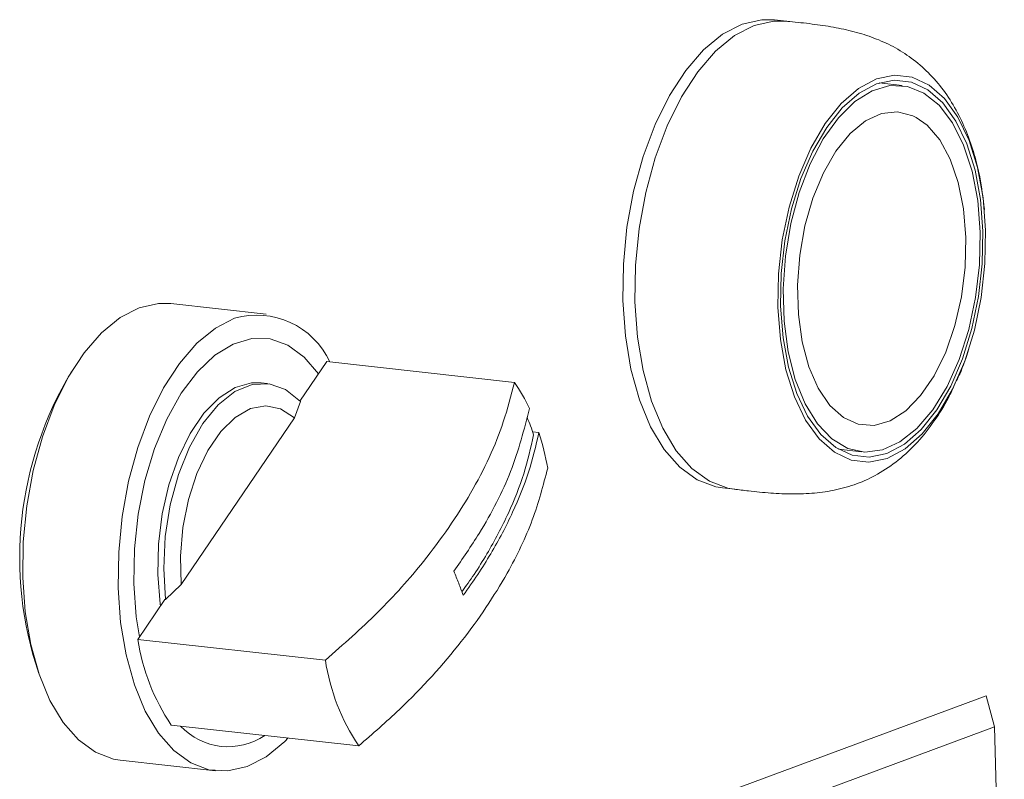
# Model space of a CAD drawing. Units: inches. Extents: x 0 to 11, y 0.1 to 8.5.
# Drawn here: x 4.8 to 4.8, y 3.3 to 3.3 of the extents above; entities that cross this region are included whole.
import ezdxf

# ---------------------------------------------------------------- set-up
doc = ezdxf.new("R2010")
doc.units = ezdxf.units.IN
doc.header["$MEASUREMENT"] = 0

msp = doc.modelspace()

# ---------------------------------------------------------------- linework, layer by layer
at = {"color": 7, "linetype": 'Continuous', "lineweight": 15}
for p, q in [((4.8171029311, 3.3123586599), (4.8184428584, 3.3126618992)), ((4.8184428584, 3.3126618992), (4.8192989979, 3.3126498454)), ((4.8201204963, 3.3125589069), (4.8192989979, 3.3126498454)), ((4.8157738061, 3.3116716893), (4.8171029311, 3.3123586599)), ((4.8144882109, 3.3106179028), (4.8157738061, 3.3116716893)), ((4.8132778012, 3.309223248), (4.8144882109, 3.3106179028)), ((4.8121723812, 3.3075220662), (4.8132778012, 3.309223248)), ((4.8262157098, 3.3086480647), (4.8249974714, 3.3079984777)), ((4.8274449598, 3.3089064881), (4.8262157098, 3.3086480647)), ((4.8274221695, 3.3085612266), (4.8262252379, 3.3083095975)), ((4.8285934549, 3.3084243306), (4.8274221695, 3.3085612266)), ((4.8286478712, 3.3087658957), (4.8274449598, 3.3089064881)), ((4.8297878942, 3.3082305594), (4.8286478712, 3.3087658957)), ((4.8249974714, 3.3079984777), (4.8238272601, 3.3069774643)), ((4.8262252379, 3.3083095975), (4.8250390285, 3.3076770889)), ((4.8271340799, 3.3081926011), (4.8259355962, 3.3078470899)), ((4.8279534449, 3.3081983809), (4.8264000324, 3.308370341)), ((4.8283146945, 3.308138977), (4.8271340799, 3.3081926011)), ((4.8294394941, 3.3076879411), (4.8283146945, 3.308138977)), ((4.829703505299999, 3.3079030689), (4.8285934549, 3.3084243306)), ((4.8307185924, 3.3070132799), (4.829703505299999, 3.3079030689)), ((4.8308303897, 3.3073167452), (4.8297878942, 3.3082305594)), ((4.8111991701, 3.305556246), (4.8121723812, 3.3075220662)), ((4.8250390285, 3.3076770889), (4.823899583399999, 3.3066829192)), ((4.8259355962, 3.3078470899), (4.8247577636, 3.3071135485)), ((4.8304723267, 3.3068539901), (4.8294394941, 3.3076879411)), ((4.8317436821, 3.3060522188), (4.8308303897, 3.3073167452)), ((4.8238272601, 3.3069774643), (4.8227406323, 3.3056160477)), ((4.823899583399999, 3.3066829192), (4.8228415243, 3.3053572958)), ((4.8247577636, 3.3071135485), (4.8236384387, 3.3060155533)), ((4.8313799962, 3.3056639278), (4.8304723267, 3.3068539901)), ((4.831607873299999, 3.3057819994), (4.8307185924, 3.3070132799)), ((4.8236384387, 3.3060155533), (4.8226135975, 3.304588395)), ((4.8254744653, 3.3058010275), (4.8265564967, 3.3062978333)), ((4.8265564967, 3.3062978333), (4.827639309599999, 3.3064142903)), ((4.827639309599999, 3.3064142903), (4.8286837682, 3.3061461893)), ((4.8286837682, 3.3061461893), (4.8289112157, 3.3060326957)), ((4.8325000214, 3.3044754021), (4.8317436821, 3.3060522188)), ((4.8103821314, 3.3033741923), (4.8111991701, 3.305556246)), ((4.8227406323, 3.3056160477), (4.8217706044, 3.3039555937)), ((4.8228415243, 3.3053572958), (4.8218969996, 3.3037404971)), ((4.8244323227, 3.3049418286), (4.8254744653, 3.3058010275)), ((4.8321333294, 3.3041560039), (4.8313799962, 3.3056639278)), ((4.8323443275, 3.3042466391), (4.831607873299999, 3.3057819994)), ((4.8226135975, 3.304588395), (4.8217161792, 3.3028779435)), ((4.8234677347, 3.3037512903), (4.8244323227, 3.3049418286)), ((4.8217706044, 3.3039555937), (4.8209466505, 3.3020465544)), ((4.8327081134, 3.3023786842), (4.8321333294, 3.3041560039)), ((4.8329055784, 3.3024538503), (4.8323443275, 3.3042466391)), ((4.8330764267, 3.3026342061), (4.8325000214, 3.3044754021)), ((4.8097413836, 3.3010296347), (4.8103821314, 3.3033741923)), ((4.8218969996, 3.3037404971), (4.8210947084, 3.3018816487)), ((4.8226155641, 3.3022724418), (4.8234677347, 3.3037512903)), ((4.8217161792, 3.3028779435), (4.820975027699999, 3.3009391742)), ((4.833455384100001, 3.3005845744), (4.8330764267, 3.3026342061)), ((4.8209466505, 3.3020465544), (4.8202938057, 3.2999469349)), ((4.8210947084, 3.3018816487), (4.8204590277, 3.2998372307)), ((4.8219066104, 3.3005587325), (4.8226155641, 3.3022724418)), ((4.8330858744, 3.3003890933), (4.8327081134, 3.3023786842)), ((4.8332745726, 3.3004581058), (4.8329055784, 3.3024538503)), ((4.8092927038, 3.298580304), (4.8097413836, 3.3010296347)), ((4.820975027699999, 3.3009391742), (4.820413964, 3.2988344007)), ((4.821366497200001, 3.2986721004), (4.8219066104, 3.3005587325)), ((4.8336253792, 3.2983887841), (4.833455384100001, 3.3005845744)), ((4.8202938057, 3.2999469349), (4.8198319067, 3.2977205313)), ((4.8332544707, 3.2982511782), (4.8330858744, 3.3003890933)), ((4.8334400984, 3.2983200455), (4.8332745726, 3.3004581058)), ((4.8204590277, 3.2998372307), (4.8200092725, 3.2976693618)), ((4.80904714, 3.2960865106), (4.8092927038, 3.298580304)), ((4.820413964, 3.2988344007), (4.8200510213, 3.2966312721)), ((4.8210147455, 3.2966807332), (4.821366497200001, 3.2986721004)), ((4.832290108600001, 3.2978934029), (4.8322424762, 3.2958803564)), ((4.8332084835, 3.2960336534), (4.8332544707, 3.2982511782)), ((4.8333971263, 3.2961046331), (4.8334400984, 3.2983200455)), ((4.8335812469, 3.2961135532), (4.8336253792, 3.2983887841)), ((4.8198319067, 3.2977205313), (4.819574987799999, 3.2954349915)), ((4.8200092725, 3.2976693618), (4.8197591083, 3.2954439116)), ((4.8200510213, 3.2966312721), (4.819897864800001, 3.2944005989)), ((4.8208640686, 3.2946566042), (4.8210147455, 3.2966807332)), ((4.8090107389, 3.2936096603), (4.80904714, 3.2960865106)), ((4.8322424762, 3.2958803564), (4.8319901192, 3.2938634757)), ((4.8329493909, 3.2938077918), (4.8332084835, 3.2960336534)), ((4.8331469621, 3.2938791829), (4.8333971263, 3.2961046331)), ((4.833324328, 3.2938280134), (4.8335812469, 3.2961135532)), ((4.819574987799999, 3.2954349915), (4.8195308554, 3.2931597606)), ((4.8197591083, 3.2954439116), (4.8197161363, 3.2932284992)), ((4.8209199123, 3.2926728706), (4.8208640686, 3.2946566042)), ((4.819897864800001, 3.2944005989), (4.819959417200001, 3.2922140767)), ((4.8319901192, 3.2938634757), (4.8315421584, 3.2919156562)), ((4.8326972069, 3.291711314), (4.8331469621, 3.2938791829)), ((4.7775071422, 3.2934221982), (4.7761998392, 3.2931263421)), ((4.7783424366, 3.2934104378), (4.7775071422, 3.2934221982)), ((4.784810928, 3.2926943869), (4.7783424366, 3.2934104378)), ((4.8091843968, 3.2912107411), (4.8090107389, 3.2936096603)), ((4.8197161363, 3.2932284992), (4.819881662, 3.2910904389)), ((4.8324855203, 3.2916451346), (4.8329493909, 3.2938077918)), ((4.8328624289, 3.2916016098), (4.833324328, 3.2938280134)), ((4.7761998392, 3.2931263421), (4.7749030756, 3.2924560977)), ((4.8195308554, 3.2931597606), (4.8197008506, 3.2909639703)), ((4.8211802582, 3.2908012297), (4.8209199123, 3.2926728706)), ((4.7749030756, 3.2924560977), (4.7736487818, 3.2914279686)), ((4.7826683306, 3.2924102912), (4.7813715669, 3.2917400468)), ((4.819959417200001, 3.2922140767), (4.8202337, 3.290141982)), ((4.8315421584, 3.2919156562), (4.8309147842, 3.2901072971)), ((4.7736487818, 3.2914279686), (4.772467843, 3.2900672707)), ((4.7813715669, 3.2917400468), (4.7801172732, 3.2907119177)), ((4.8095638376, 3.2889488225), (4.8091843968, 3.2912107411)), ((4.8318317809, 3.2896151912), (4.8324855203, 3.2916451346)), ((4.8320615263, 3.289666896), (4.8326972069, 3.291711314)), ((4.8322095842, 3.2895019903), (4.8328624289, 3.2916016098)), ((4.7801172732, 3.2907119177), (4.7789363343, 3.2893512198)), ((4.7813375696, 3.2899037899), (4.7825823803, 3.2906617987)), ((4.7825823803, 3.2906617987), (4.7838472938, 3.2910321106)), ((4.7838472938, 3.2910321106), (4.7850959209, 3.2910040722)), ((4.7850959209, 3.2910040722), (4.7862923408, 3.2905784902)), ((4.7862923408, 3.2905784902), (4.787402134700001, 3.2897676078)), ((4.8197008506, 3.2909639703), (4.820079808, 3.2889143387)), ((4.819881662, 3.2910904389), (4.8202506562, 3.2890946944)), ((4.8216356969, 3.2891093276), (4.8211802582, 3.2908012297)), ((4.772467843, 3.2900672707), (4.7713893375, 3.2884075089)), ((4.7801486727, 3.2887798905), (4.7813375696, 3.2899037899)), ((4.8202337, 3.290141982), (4.8207118976, 3.2882509139)), ((4.8309147842, 3.2901072971), (4.8301306715, 3.2885037572)), ((4.7789363343, 3.2893512198), (4.7778578289, 3.287691458)), ((4.7889278342, 3.2894693151), (4.7871077694, 3.2867950705)), ((4.787402134700001, 3.2897676078), (4.7883627645, 3.288639051)), ((4.801652375, 3.2880607302), (4.7889278342, 3.2894693151)), ((4.8310091845, 3.2877832058), (4.8318317809, 3.2896151912)), ((4.831259235, 3.2878080476), (4.8320615263, 3.289666896)), ((4.8313856302, 3.287592951), (4.8322095842, 3.2895019903)), ((4.7790498919, 3.2873224332), (4.7801486727, 3.2887798905)), ((4.810139718299999, 3.2868796004), (4.8095638376, 3.2889488225)), ((4.820079808, 3.2889143387), (4.820656213199999, 3.2870731426)), ((4.8202506562, 3.2890946944), (4.8208119071, 3.2873019056)), ((4.8222697675, 3.2876583139), (4.8216356969, 3.2891093276)), ((4.7713893375, 3.2884075089), (4.770439822, 3.2864895521)), ((4.7838592058, 3.2879200465), (4.7826920594, 3.2874411436)), ((4.7838137601, 3.2880277273), (4.7827046675, 3.2877135406)), ((4.7844813695, 3.2880273117), (4.7838137601, 3.2880277273)), ((4.7850198255, 3.2879651622), (4.7838592058, 3.2879200465)), ((4.7848972011, 3.2879812798), (4.7844813695, 3.2880273117)), ((4.7861272189, 3.2875746753), (4.7850198255, 3.2879651622)), ((4.8207118976, 3.2882509139), (4.8213786403, 3.2866016526)), ((4.8301306715, 3.2885037572), (4.8292181603, 3.2871629928)), ((4.7778578289, 3.287691458), (4.7769083133, 3.2857735012)), ((4.7780728372, 3.2855733463), (4.7790498919, 3.2873224332)), ((4.7826920594, 3.2874411436), (4.7815653485, 3.2865477228)), ((4.7827046675, 3.2877135406), (4.781616411, 3.2870188324)), ((4.7871368282, 3.2867642977), (4.7861272189, 3.2875746753)), ((4.8208119071, 3.2873019056), (4.8215483614, 3.2857665453)), ((4.8230595531, 3.2865006321), (4.8222697675, 3.2876583139)), ((4.8300441699, 3.2862080598), (4.8310091845, 3.2877832058)), ((4.830314710400001, 3.2861912489), (4.831259235, 3.2878080476)), ((4.8304156024, 3.285932497), (4.8313856302, 3.287592951)), ((4.7815653485, 3.2865477228), (4.7805244083, 3.2852757327)), ((4.781616411, 3.2870188324), (4.7805883231, 3.2859687114)), ((4.7867320257, 3.2856585019), (4.7871368282, 3.2867642977)), ((4.8108978587, 3.2850540259), (4.810139718299999, 3.2868796004)), ((4.820656213199999, 3.2870731426), (4.8214125526, 3.285496326)), ((4.8213786403, 3.2866016526), (4.8222124985, 3.2852472069)), ((4.8292181603, 3.2871629928), (4.828210231, 3.2861334624)), ((4.770439822, 3.2864895521), (4.7696426764, 3.2843606268)), ((4.7805883231, 3.2859687114), (4.779657561700001, 3.2846011317)), ((4.7827120051, 3.2856888609), (4.7837437526, 3.2862785293)), ((4.7837437526, 3.2862785293), (4.784787425899999, 3.286472704)), ((4.784787425899999, 3.286472704), (4.7857980377, 3.2862630154)), ((4.7857980377, 3.2862630154), (4.7867320257, 3.2856585019)), ((4.8239765087, 3.2856781239), (4.8230595531, 3.2865006321)), ((4.828210231, 3.2861334624), (4.827143312900001, 3.285452376)), ((4.828967753500001, 3.2849403797), (4.8300441699, 3.2862080598)), ((4.8292566512, 3.2848656255), (4.830314710400001, 3.2861912489)), ((4.8293289745, 3.2845710804), (4.8304156024, 3.285932497)), ((4.7769083133, 3.2857735012), (4.7761111678, 3.2836445758)), ((4.7772456167, 3.2835829479), (4.7780728372, 3.2855733463)), ((4.7867320257, 3.2856585019), (4.7790425892, 3.2743603139)), ((4.7805244083, 3.2852757327), (4.7796111228, 3.2836763539)), ((4.7817366568, 3.2847291166), (4.7827120051, 3.2856888609)), ((4.8214125526, 3.285496326), (4.822325845, 3.2842317995)), ((4.8215483614, 3.2857665453), (4.822437642200001, 3.2845352648)), ((4.8222124985, 3.2852472069), (4.8231866713, 3.2842311098)), ((4.8249874933, 3.2852205167), (4.8239765087, 3.2856781239)), ((4.8260559672, 3.2851443498), (4.8249874933, 3.2852205167)), ((4.827143312900001, 3.285452376), (4.8260559672, 3.2851443498)), ((4.779657561700001, 3.2846011317), (4.7788577668, 3.2829655211)), ((4.7808597498, 3.2834406659), (4.7817366568, 3.2847291166)), ((4.8028921176, 3.2847037358), (4.8033196104, 3.284656413)), ((4.811819591, 3.2835170507), (4.8108978587, 3.2850540259)), ((4.822437642200001, 3.2845352648), (4.8234527293, 3.2836454758)), ((4.827814532200001, 3.2840209099), (4.828967753500001, 3.2849403797)), ((4.8281172062, 3.2838714558), (4.8292566512, 3.2848656255)), ((4.8281587632, 3.283550067), (4.8293289745, 3.2845710804)), ((4.7696426764, 3.2843606268), (4.7690175294, 3.2820731541)), ((4.822325845, 3.2842317995), (4.8233683405, 3.2833179853)), ((4.8231866713, 3.2842311098), (4.824269848, 3.2835860194)), ((4.8266215716, 3.2834792029), (4.827814532200001, 3.2840209099)), ((4.8269309967, 3.2832389472), (4.8281172062, 3.2838714558)), ((4.7761111678, 3.2836445758), (4.7754860207, 3.2813571031)), ((4.7765920279, 3.2814084981), (4.7772456167, 3.2835829479)), ((4.7796111228, 3.2836763539), (4.7788622396, 3.2818139402)), ((4.780119083, 3.2818790472), (4.7808597498, 3.2834406659)), ((4.8128822189, 3.2823065203), (4.811819591, 3.2835170507)), ((4.8233683405, 3.2833179853), (4.824508363500001, 3.282782649)), ((4.8234527293, 3.2836454758), (4.8245627797, 3.2831242141)), ((4.8236493773, 3.2835221239), (4.8252027897, 3.2833501638)), ((4.824269848, 3.2835860194), (4.8254272143, 3.2833326694)), ((4.8254272143, 3.2833326694), (4.8266215716, 3.2834792029)), ((4.8257340652, 3.2829873181), (4.8269309967, 3.2832389472)), ((4.8269405248, 3.28290048), (4.8281587632, 3.283550067)), ((4.7788577668, 3.2829655211), (4.778217845099999, 3.2811209948)), ((4.824508363500001, 3.282782649), (4.8257112749, 3.2826420566)), ((4.8245627797, 3.2831242141), (4.8257340652, 3.2829873181)), ((4.8257112749, 3.2826420566), (4.8269405248, 3.28290048)), ((4.7690175294, 3.2820731541), (4.768579774, 3.2796834592)), ((4.7795465829, 3.2801115739), (4.780119083, 3.2818790472)), ((4.8140595771, 3.2814522419), (4.8128822189, 3.2823065203)), ((4.7754860207, 3.2813571031), (4.7750482653, 3.2789674082)), ((4.776130873600001, 3.2791125519), (4.7765920279, 3.2814084981)), ((4.7788622396, 3.2818139402), (4.7783078915, 3.2797634291)), ((4.8153226752, 3.2809752507), (4.8140595771, 3.2814522419)), ((4.778217845099999, 3.2811209948), (4.777760925, 3.2791342189)), ((4.8157842719, 3.2808993457), (4.8153226752, 3.2809752507)), ((4.8157842719, 3.2808993457), (4.8166057703, 3.2808084072)), ((4.7791669268, 3.2782144325), (4.7795465829, 3.2801115739)), ((4.768579774, 3.2796834592), (4.7683401892, 3.2772503843)), ((4.7783078915, 3.2797634291), (4.7779703835, 3.2776073265)), ((4.7750482653, 3.2789674082), (4.774808680500001, 3.2765343334)), ((4.7758754201, 3.2767611595), (4.776130873600001, 3.2791125519)), ((4.777760925, 3.2791342189), (4.7775035209, 3.2770770006)), ((4.7789964799, 3.2762693991), (4.7791669268, 3.2782144325)), ((4.7683401892, 3.2772503843), (4.7683046744, 3.2748338398)), ((4.7779703835, 3.2776073265), (4.7778632959, 3.2754323871)), ((4.774808680500001, 3.2765343334), (4.7747731657, 3.2741177889)), ((4.7758330165, 3.2744219661), (4.7758754201, 3.2767611595)), ((4.7775035209, 3.2770770006), (4.7774549359, 3.2750236931)), ((4.7790425892, 3.2743603139), (4.7789964799, 3.2762693991)), ((4.7778632959, 3.2754323871), (4.7779909376, 3.2733261232)), ((4.7683046744, 3.2748338398), (4.768474104, 3.2724933291)), ((4.7774549359, 3.2750236931), (4.7776169261, 3.2730485083)), ((4.7747731657, 3.2741177889), (4.774942595400001, 3.2717772782)), ((4.7760048826, 3.2721622662), (4.7758330165, 3.2744219661)), ((4.7790425892, 3.2743603139), (4.7779909376, 3.2733261232)), ((4.7779444384, 3.2733312705), (4.7761069332, 3.2706314006)), ((4.7779444384, 3.2733312705), (4.7779909376, 3.2733261232)), ((4.768474104, 3.2724933291), (4.7688443063, 3.2702864833)), ((4.7776169261, 3.2730485083), (4.7776405404, 3.2728847494)), ((4.7762226567, 3.2708014347), (4.7760048826, 3.2721622662)), ((4.774942595400001, 3.2717772782), (4.7753127977, 3.2695704324)), ((4.7761069332, 3.2706314006), (4.788831474, 3.2692228156)), ((4.7688443063, 3.2702864833), (4.7694061655, 3.2682676423)), ((4.7753127977, 3.2695704324), (4.7758746569, 3.2675515913)), ((4.7694061655, 3.2682676423), (4.7701458469, 3.2664865165)), ((4.7758746569, 3.2675515913), (4.7766143382, 3.2657704656)), ((4.7701458469, 3.2664865165), (4.771045137, 3.2649869634)), ((4.8336575463, 3.2668097142), (4.803984864599999, 3.2558012437)), ((4.8342214266, 3.2646974023), (4.8336575463, 3.2668097142)), ((4.7766143382, 3.2657704656), (4.777513628299999, 3.2642709124)), ((4.771045137, 3.2649869634), (4.7720818922, 3.2638059067)), ((4.791097705299999, 3.2634107436), (4.7783731645, 3.2648193285)), ((4.8342214266, 3.2646974023), (4.8063291058, 3.2543494401)), ((4.834892834200001, 3.2408470081), (4.8342214266, 3.2646974023)), ((4.7720818922, 3.2638059067), (4.7732305843, 3.2629724282)), ((4.777513628299999, 3.2642709124), (4.7785503836, 3.2630898558)), ((4.7860754327, 3.2636994121), (4.7863131773, 3.2639403827)), ((4.7848211389, 3.2626712829), (4.7860754327, 3.2636994121)), ((4.7732305843, 3.2629724282), (4.7744629287, 3.2625070507)), ((4.7744629287, 3.2625070507), (4.774913286499999, 3.2624329938)), ((4.7785503836, 3.2630898558), (4.7796990757, 3.2622563772)), ((4.7835243753, 3.2620010385), (4.7848211389, 3.2626712829)), ((4.774913286499999, 3.2624329938), (4.7813817779, 3.2617169428)), ((4.7796990757, 3.2622563772), (4.7809314201, 3.2617909998)), ((4.7809314201, 3.2617909998), (4.7822170723, 3.2617051825)), ((4.7822170723, 3.2617051825), (4.7835243753, 3.2620010385))]:
    msp.add_line(p, q, dxfattribs=at)
at = {"color": 8, "linetype": 'Continuous', "lineweight": 15}
for p, q in [((4.8192643568, 3.3125709607), (4.8179244295, 3.3122677215)), ((4.8200772323, 3.3125634812), (4.8192643568, 3.3125709607)), ((4.8179244295, 3.3122677215), (4.8165953045, 3.3115807508)), ((4.8165953045, 3.3115807508), (4.8153097093, 3.3105269643)), ((4.8153097093, 3.3105269643), (4.8140992996, 3.3091323096)), ((4.8140992996, 3.3091323096), (4.8129938796, 3.3074311277)), ((4.8129938796, 3.3074311277), (4.812020668500001, 3.3054653075)), ((4.8289112157, 3.3060326957), (4.8296521231, 3.3055032201)), ((4.812020668500001, 3.3054653075), (4.8112036298, 3.3032832539)), ((4.8296521231, 3.3055032201), (4.8305093754, 3.3045086215)), ((4.8305093754, 3.3045086215), (4.8312245418, 3.3031983407)), ((4.8112036298, 3.3032832539), (4.810562882, 3.3009386963)), ((4.8312245418, 3.3031983407), (4.8317717744, 3.3016197348)), ((4.8317717744, 3.3016197348), (4.8321312946, 3.2998298586)), ((4.810562882, 3.3009386963), (4.8101142022, 3.2984893655)), ((4.8321312946, 3.2998298586), (4.832290108600001, 3.2978934029)), ((4.8101142022, 3.2984893655), (4.809868638399999, 3.2959955722)), ((4.809868638399999, 3.2959955722), (4.8098322373, 3.2935187218)), ((4.8098322373, 3.2935187218), (4.8100058952, 3.2911198026)), ((4.8100058952, 3.2911198026), (4.810385336, 3.288857884)), ((4.810385336, 3.288857884), (4.8109612167, 3.2867886619)), ((4.8109612167, 3.2867886619), (4.811719357099999, 3.2849630874)), ((4.811719357099999, 3.2849630874), (4.8126410894, 3.2834261122)), ((4.8126410894, 3.2834261122), (4.8137037173, 3.2822155818)), ((4.8137037173, 3.2822155818), (4.8148810755, 3.2813613034)), ((4.8148810755, 3.2813613034), (4.816144173600001, 3.2808843122)), ((4.816144173600001, 3.2808843122), (4.8165630596, 3.2808133452))]:
    msp.add_line(p, q, dxfattribs=at)
at = {"color": 7, "linetype": 'Continuous', "lineweight": 15}
for centre, radius, start, end in [((4.7841762376, 3.2871612061), 0.0054613805940278, 24.7330855156, 106.0277943111), ((4.7924803541, 3.2761712831), 0.0243863706859115, 148.8338367134, 198.7821914735), ((4.7930983358, 3.2818993975), 0.0105419925470766, 24.600271121, 35.76458082330001), ((4.789027361700001, 3.2800197086), 0.014634765587601, 17.8214431848, 22.8442570149), ((4.7855642472, 3.2789608875), 0.0186464991900879, 10.1555450408, 17.7850851584), ((4.7902095217, 3.272782395), 0.014265685383502, 188.6721900531, 213.9312179214), ((4.8029340625, 3.2713738101), 0.0142656853834897, 188.6721900531, 213.9312179214), ((4.782238266499999, 3.2677640992), 0.0044169214654624, 223.0535396299, 304.3128077768)]:
    msp.add_arc(centre, radius, start, end, dxfattribs=at)
for points, knots in [([(4.833542203407899, 3.299795033264213), (4.833451936686554, 3.30054325345771), (4.8332977270846, 3.301821495721275), (4.832860636694599, 3.303571941806059), (4.83233917729871, 3.305090834683702), (4.831646440772372, 3.30655511172919), (4.830793877617483, 3.307895506024769), (4.829786114786733, 3.309073788143277), (4.82864505098796, 3.310058752768382), (4.827401226953254, 3.310840934012211), (4.826082998656329, 3.311434360157575), (4.824705351838818, 3.311868178241125), (4.823276765499335, 3.312174261372819), (4.821792670454738, 3.312388315387192), (4.820729837368427, 3.312498214781237), (4.820163644691815, 3.312554840229674), (4.820073851742229, 3.312563820504847)], [0, 0, 0, 0, 0.104236767306495, 0.1780757089243736, 0.25903978512409, 0.3410748880019596, 0.4235023382085187, 0.504174385987943, 0.580644795495518, 0.6513530304491804, 0.7169882070310206, 0.7801208457231876, 0.8440803797842144, 0.9112032512725492, 0.985917652574532, 1, 1, 1, 1]), ([(4.831656857409492, 3.288186818100281), (4.831728161735522, 3.28833287374111), (4.832056564554615, 3.289005555005542), (4.832302022691502, 3.289747135337216), (4.832494185832117, 3.290327700346634)], [0, 0, 0, 0, 0.2171245856702353, 1, 1, 1, 1]), ([(4.788831474010665, 3.269222815635408), (4.790047335568337, 3.270291031773518), (4.792498845000707, 3.272444847659763), (4.795881562355764, 3.276247069399453), (4.79887823237708, 3.280587671664757), (4.800803929048088, 3.28469158112937), (4.801427722275091, 3.287168642184487), (4.801652374970902, 3.288060730170752)], [0, 0, 0, 0, 0.1831457191056542, 0.3692718591622642, 0.6111003016965965, 0.8599417854470409, 1, 1, 1, 1]), ([(4.816559180333122, 3.280813814498378), (4.816883932435736, 3.280774358885107), (4.817672349795707, 3.280678570466179), (4.819010873345309, 3.28054125275145), (4.820526235700378, 3.280470205360719), (4.822021182543712, 3.280525820817038), (4.823491664394859, 3.280745194122215), (4.824942575556705, 3.28116589079358), (4.826373831988835, 3.281831543923758), (4.827754354783138, 3.282773783387335), (4.829033867985673, 3.283982434774884), (4.83015533119209, 3.285410454043666), (4.830997246176816, 3.286752558569413), (4.831409229714094, 3.287653664442999), (4.831557583068101, 3.287978148473466)], [0, 0, 0, 0, 0.0570169948386167, 0.1384230869714725, 0.2145279336262269, 0.2885665159937024, 0.3632961888406922, 0.4430850139903119, 0.531688444449318, 0.6301287992712011, 0.7348231098938145, 0.8402353044323835, 0.9424694768241852, 1, 1, 1, 1]), ([(4.79754735672747, 3.275252282204935), (4.798137933634131, 3.276104263665629), (4.799690268999548, 3.278343702656892), (4.801589302270674, 3.282068793642667), (4.802316002955027, 3.284870916287945), (4.802683475300508, 3.286287871855714)], [0, 0, 0, 0, 0.232862139728921, 0.6120796981567612, 1, 1, 1, 1]), ([(4.803319610411554, 3.28465641303334), (4.803109326352597, 3.283763909396145), (4.802688758234686, 3.281978902121756), (4.801581920649626, 3.279224852698515), (4.800359039795656, 3.276903361693717), (4.799183803070137, 3.275025013124054), (4.798517208895491, 3.274089279652123), (4.798183491838515, 3.273620823382561)], [0, 0, 0, 0, 0.2451381970822339, 0.4902763941644628, 0.7438247086503119, 0.8717509580030235, 1, 1, 1, 1]), ([(4.802959876818462, 3.284498702307403), (4.802760821933441, 3.283622515736953), (4.802362712163398, 3.281870142596054), (4.801288478759372, 3.279162480305405), (4.800089650173883, 3.276878639642208), (4.798980028732655, 3.275099887691463), (4.798373333882052, 3.274248651635767), (4.798094524958803, 3.273857462872779)], [0, 0, 0, 0, 0.2498078417380653, 0.4996156834761245, 0.758355061052645, 0.8889511503693069, 1, 1, 1, 1]), ([(4.803918606304001, 3.282248658116044), (4.803611934376754, 3.281079796239508), (4.802993599898175, 3.27872305101849), (4.801089414319009, 3.274757158337789), (4.798171786152468, 3.270407806274232), (4.79463286212344, 3.266482478321398), (4.792033749090708, 3.264224081793261), (4.791097705343763, 3.2634107435807)], [0, 0, 0, 0, 0.1831457191056563, 0.3692718591622493, 0.6111003016965806, 0.8599417854470388, 1, 1, 1, 1])]:
    msp.add_open_spline(points, degree=3, knots=knots, dxfattribs=at)
msp.add_open_spline([(4.798183491838515, 3.273620823382561), (4.798083409687326, 3.273892075597779), (4.797883245384949, 3.274434580028214), (4.797659319613296, 3.274979714812694), (4.79754735672747, 3.275252282204935)], degree=3, dxfattribs=at)

doc.saveas('drawing.dxf')
